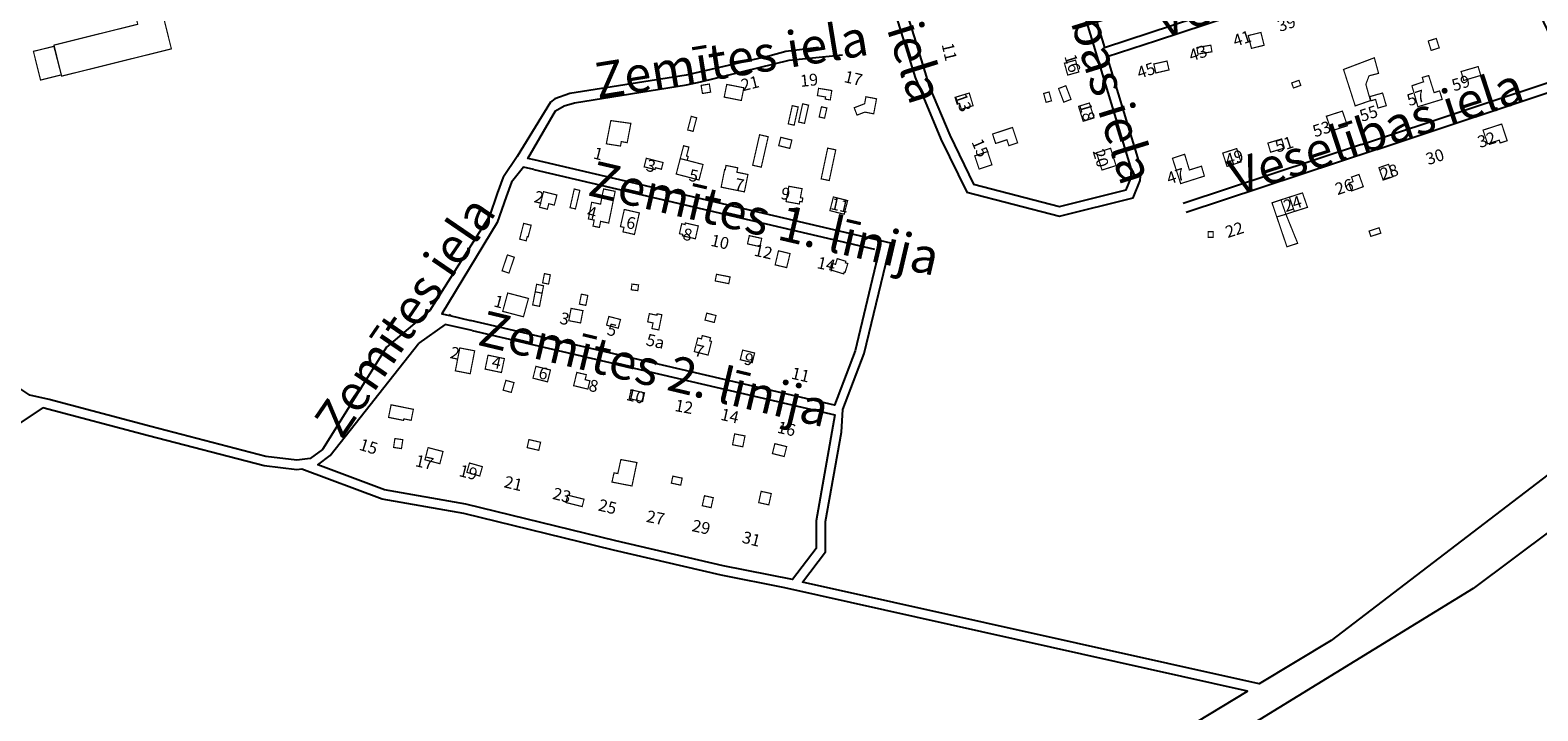
# Model space of a CAD drawing. Units: metres. Extents: x 0 to 1026508, y 0 to 556275.
# Drawn here: x 485147 to 485779, y 276692 to 276978 of the extents above; entities that cross this region are included whole.
import ezdxf
from ezdxf.enums import TextEntityAlignment as Align

# ---------------------------------------------------------------- set-up
doc = ezdxf.new("R2010")
doc.units = ezdxf.units.M
for name, color, linetype, lineweight in [('IELU_NOS', 253, 'Continuous', 25), ('TER_TEKST', 254, 'Continuous', 9), ('ēkas', 253, 'Continuous', 0)]:
    doc.layers.add(name, color=color, linetype=linetype, lineweight=lineweight)
doc.styles.add('ARIAL', font='times.ttf', dxfattribs={"height": 0.2})

msp = doc.modelspace()

# ---------------------------------------------------------------- linework, layer by layer
at = {"layer": 'IELU_NOS'}
for points in [[(485487.89, 277068.89), (485517.78, 276974.9), (485524.25, 276953.78), (485532.65, 276933.72), (485542.69, 276913.19), (485578.77, 276903.85), (485606.68, 276910.76), (485608.61, 276915.59), (485608.95, 276919.36), (485587.51, 276989.86)], [(485484.91, 277065.05), (485518.22, 276957.84), (485529, 276932.07), (485539.91, 276909.78), (485578.75, 276899.72), (485609.64, 276907.36), (485612.54, 276914.65), (485613.01, 276919.77), (485598.74, 276966.68)], [(485296.38, 276844.75), (485269.64, 276801.9), (485264.44, 276798.08), (485258.76, 276797.36), (485245.85, 276798.93), (485197.65, 276811.43), (485154.93, 276822.75), (485146.78, 276824.69), (485142.16, 276827.67), (485141.53, 276831.18), (485133.88, 276910.33), (485129.09, 276946.8), (485125.85, 276977.67), (485120.1, 276997.46), (485117.99, 277001.17), (485088.3, 277053.51), (485086.79, 277056.17)], [(485619.34, 276973.46), (485763.13, 277020.77)], [(485705.32, 276929.8), (485792.49, 276958.71), (485763.44, 277020.1)], [(485590.71, 276993.1), (485597.58, 276970.51), (485683.17, 276998.67)], [(485477.65, 276970.49), (485463.89, 276968.75), (485457.34, 276967.01), (485422.06, 276958.83), (485373.27, 276951.12), (485366.99, 276948.9), (485365.18, 276947.55), (485351.3, 276924.69), (485345.49, 276916.16), (485345.38, 276916.03), (485342.85, 276909.24), (485339.57, 276899.71), (485314.58, 276860.09), (485296.38, 276844.75)], [(485598.74, 276966.68), (485619.34, 276973.46)], [(485358.35, 276923.36), (485355.73, 276923.97), (485367.33, 276943.92), (485370.94, 276945.96), (485375.33, 276947.29), (485422.23, 276954.83), (485428.09, 276956.03), (485465.36, 276965.14), (485487.66, 276967.41)], [(485711.8, 276927.74), (485794.22, 276955.07), (485824.55, 276890.96), (485850.07, 276842.05), (485692.65, 276721.73), (485662.51, 276703.49), (485470.93, 276746.26), (485480.61, 276758.96), (485480.61, 276771.58), (485487.24, 276809.09), (485487.84, 276818.6), (485496.84, 276842.07), (485507.92, 276888.4), (485358.35, 276923.36)], [(485705.32, 276929.8), (485630.52, 276904.99)], [(485711.8, 276927.74), (485631.78, 276901.2)], [(485358.21, 276919.28), (485353.89, 276920.29), (485348.91, 276914.03), (485346.61, 276907.89), (485342.91, 276897.11), (485319.58, 276858.8), (485322.97, 276858.01)], [(485358.21, 276919.27), (485501.17, 276885.87)], [(485503.09, 276885.42), (485493.01, 276843.26), (485484.28, 276820.5), (485331.65, 276855.99)], [(485322.97, 276858.01), (485323.3, 276858.66)], [(485322.97, 276858.01), (485331.65, 276855.99)], [(485332.41, 276851.71), (485484.47, 276816.35), (485476.61, 276771.93), (485476.61, 276760.31), (485466.68, 276747.28), (485437.7, 276753), (485392.63, 276763.5), (485329.74, 276778.86), (485295.62, 276784.91), (485267.57, 276795.41), (485272.86, 276799.31), (485310.03, 276846.41)], [(485332.41, 276851.71), (485321.06, 276854.35), (485310.03, 276846.41)], [(485132.64, 276452.77), (485044.87, 276437.77), (485043.29, 276366.85), (485070.17, 276369.27), (485120.31, 276375.56), (485259.71, 276459.99), (485398.31, 276543.6), (485657.56, 276700.49), (485463.45, 276743.84), (485436.85, 276749.09), (485391.7, 276759.61), (485328.92, 276774.95), (485294.57, 276781.03), (485260.96, 276793.61), (485258.77, 276793.34), (485245.1, 276795), (485196.63, 276807.56), (485152.33, 276819.3), (485121.69, 276799.1), (485071.04, 276773.34), (485059.36, 276768.88), (485079.7, 276713.71)], [(486237.11, 276343.78), (486235.8, 276352.58), (486249.92, 276391.22), (486245.71, 276393.5), (486039.65, 276547.77), (485929.6, 276627.56), (485915.7, 276648.89), (485913.9, 276674.09), (485912.21, 276701.14), (485902.13, 276728.88), (485875.5, 276783.9), (485855.78, 276824.32), (485834.78, 276805.36), (485752.16, 276743.56), (485629.04, 276667.93), (485534.17, 276604.92), (485422.8, 276538.39), (485288.4, 276456.48), (485186.71, 276393.52), (485165.74, 276383.27)]]:
    msp.add_lwpolyline(points, dxfattribs=at)
at = {"layer": 'ēkas', "const_width": 0.5, "flags": 128}
for points in [[(485156.96, 276971.49), (485192.09, 276980.23), (485189.11, 276992.27), (485199.97, 276994.96), (485206.2, 276969.91), (485160.18, 276958.47)], [(485657.88, 276975.48), (485663.18, 276976.8), (485664.54, 276971.43), (485659.24, 276970.12)], [(485148.34, 276968.86), (485156.91, 276970.98), (485160.02, 276958.98), (485151.32, 276956.83)], [(485636.33, 276970.47), (485642.19, 276971.45), (485642.65, 276968.69), (485636.79, 276967.72)], [(485733.36, 276973.2), (485734.6, 276969.26), (485737.99, 276970.33), (485736.74, 276974.27)], [(485585.43, 276965.18), (485586.81, 276960.2), (485582.16, 276958.91), (485580.78, 276963.89)], [(485618.26, 276963.57), (485623.79, 276964.8), (485624.65, 276961.07), (485620.1, 276960.03), (485619.13, 276959.8)], [(485710.76, 276966.17), (485712.54, 276959.64), (485708.54, 276958.6), (485707.2, 276955.04), (485709.13, 276948.21), (485702.75, 276945.99), (485697.85, 276961.27)], [(485729.04, 276945.62), (485739.24, 276948.74), (485738.12, 276952.28), (485735.84, 276951.54), (485733.56, 276958.71), (485730.86, 276957.92), (485731.42, 276956.1), (485726.53, 276954.43)], [(485747.16, 276960.4), (485754.32, 276962.48), (485755.39, 276958.76), (485748.27, 276956.66)], [(485428.96, 276951.2), (485432.39, 276951.76), (485431.83, 276955.14), (485428.4, 276954.58)], [(485439.14, 276954.99), (485438.09, 276949.67), (485445.27, 276948.26), (485446.31, 276953.59)], [(485477.66, 276953.35), (485483.21, 276952.43), (485482.56, 276948.48), (485480.44, 276948.83), (485480.59, 276949.74), (485477.16, 276950.31)], [(485534.9, 276949.56), (485540.85, 276951.38), (485542.47, 276946.08), (485537.54, 276944.56), (485536.79, 276947), (485535.78, 276946.69)], [(485572.07, 276951.19), (485574.34, 276951.81), (485575.35, 276948.1), (485573.08, 276947.49)], [(485581.36, 276954.44), (485583.55, 276948.73), (485580.5, 276947.56), (485578.32, 276953.27)], [(485676.85, 276953.5), (485679.91, 276954.6), (485679.15, 276956.71), (485676.09, 276955.61)], [(485708.86, 276949.88), (485714.22, 276951.39), (485715.78, 276946.07), (485712.29, 276945.08), (485711.28, 276948.69), (485709.36, 276948.13)], [(485464.94, 276938.45), (485467.42, 276937.89), (485469.12, 276945.53), (485466.63, 276946.08)], [(485469.29, 276939.21), (485471.77, 276938.66), (485473.47, 276946.3), (485470.98, 276946.85)], [(485477.9, 276941.35), (485480.17, 276940.83), (485481.14, 276945.1), (485478.87, 276945.62)], [(485497.52, 276949.82), (485501.97, 276948.97), (485500.78, 276942.67), (485497.05, 276943.38), (485493.78, 276942.12), (485492.6, 276945.21), (485496.97, 276946.88)], [(485591.23, 276947.21), (485593.2, 276940.96), (485588.66, 276939.54), (485586.7, 276945.78)], [(485390.53, 276939.81), (485398.93, 276938.65), (485397.38, 276930.56), (485394.91, 276931.02), (485394.58, 276929.14), (485388.63, 276930.08)], [(485424.26, 276941.59), (485422.75, 276935.9), (485425.02, 276935.3), (485426.53, 276940.99)], [(485690.64, 276941.64), (485697.37, 276943.8), (485699.46, 276937.66), (485692.72, 276935.5)], [(485452.92, 276933.88), (485456.53, 276933.06), (485453.62, 276920.28), (485450.01, 276921.1)], [(485460.94, 276929.32), (485465.58, 276928.16), (485466.45, 276931.65), (485461.82, 276932.81)], [(485550.63, 276934.17), (485559, 276936.94), (485561.13, 276930.49), (485557.48, 276929.29), (485556.66, 276931.78), (485551.93, 276930.22)], [(485756.37, 276935.83), (485764.17, 276938.36), (485766.48, 276931.39), (485763.54, 276930.43), (485763.15, 276931.62), (485758.29, 276930.04)], [(485421.05, 276929.27), (485423.26, 276928.69), (485422.28, 276924.95), (485422.97, 276924.77), (485422.54, 276923.14), (485419.64, 276923.89)], [(485478.75, 276915.39), (485481.48, 276928.27), (485484.86, 276927.55), (485482.13, 276914.67)], [(485543.16, 276925.04), (485545.02, 276919.48), (485550.38, 276921.27), (485548.53, 276926.83)], [(485594.24, 276926.33), (485600.14, 276928.19), (485602.43, 276920.94), (485596.53, 276919.08)], [(485647.19, 276926.19), (485653.04, 276928.09), (485654.81, 276922.47), (485648.98, 276920.58)], [(485673.03, 276928.29), (485667.26, 276926.56), (485666.12, 276930.38), (485671.88, 276932.11)], [(485405.41, 276924), (485412.44, 276922.23), (485411.72, 276919.41), (485409.23, 276920.04), (485409.04, 276919.28), (485404.51, 276920.42)], [(485419.64, 276923.89), (485422.54, 276923.14), (485429.2, 276921.4), (485427.5, 276914.91), (485417.95, 276917.41)], [(485438.85, 276921.01), (485443.75, 276920.01), (485443.38, 276918.16), (485448.03, 276917.22), (485446.55, 276909.92), (485436.78, 276911.9), (485438.26, 276919.2), (485438.48, 276919.16)], [(485631.2, 276925.69), (485626.07, 276924.01), (485629.55, 276913.38), (485639.48, 276916.54), (485638.26, 276920.69), (485633.19, 276919.1)], [(485712.67, 276920.06), (485716.74, 276921.47), (485718.54, 276916.27), (485714.47, 276914.86)], [(485701.2, 276916.12), (485704.31, 276917.23), (485706.14, 276912.09), (485701.19, 276910.32), (485700.02, 276913.56), (485701.86, 276914.23)], [(485362.29, 276910.02), (485360.63, 276903.46), (485363.9, 276902.63), (485364.49, 276904.96), (485366.81, 276904.37), (485367.89, 276908.6)], [(485373.42, 276903.31), (485375.68, 276902.77), (485377.52, 276910.55), (485375.18, 276911.11)], [(485387.51, 276911.13), (485392.34, 276910.15), (485391.62, 276906.62), (485389.63, 276896.85), (485386.25, 276897.54), (485385.73, 276895.01), (485383.05, 276895.55), (485383.56, 276898.07), (485381.1, 276898.58), (485382.51, 276905.54), (485386.22, 276904.78), (485387.14, 276909.57)], [(485465.18, 276912.27), (485470.73, 276911.26), (485470.05, 276907.49), (485471.05, 276907.31), (485470.76, 276905.72), (485469.76, 276905.9), (485469.56, 276904.84), (485464.01, 276905.85)], [(485483.87, 276907.8), (485489.85, 276906.27), (485488.39, 276900.53), (485482.41, 276902.05)], [(485671.58, 276906.57), (485675.12, 276907.71), (485677.25, 276901.71), (485673.67, 276900.53)], [(485675.12, 276907.71), (485680.63, 276909.48), (485682.73, 276903.44), (485677.25, 276901.71)], [(485402.49, 276901.09), (485396.18, 276902.53), (485394.55, 276895.36), (485396.04, 276895.02), (485395.62, 276893.15), (485400.43, 276892.05)], [(485671.58, 276906.57), (485667.84, 276905.32), (485669.85, 276899.41), (485673.67, 276900.53)], [(485353.97, 276896.71), (485357.1, 276895.91), (485355.85, 276891.05), (485355.47, 276891.15), (485355.02, 276889.39), (485352.28, 276890.09)], [(485421.79, 276896.87), (485427.21, 276895.63), (485425.98, 276890.25), (485420.56, 276891.49), (485420.7, 276892.07), (485419.3, 276892.39), (485420.25, 276896.54), (485421.65, 276896.22)], [(485669.85, 276899.41), (485673.67, 276900.53), (485678.61, 276888.36), (485674.11, 276886.87)], [(485708.56, 276893.48), (485709.3, 276891.24), (485713.48, 276892.61), (485712.74, 276894.86)], [(485448.61, 276891.55), (485453.8, 276890.4), (485453.03, 276886.95), (485447.85, 276888.1)], [(485641.04, 276893.25), (485643.14, 276893.23), (485643.15, 276890.86), (485641.05, 276890.85)], [(485344.91, 276876.83), (485347.8, 276875.85), (485350.05, 276882.52), (485347.15, 276883.46)], [(485460.85, 276885.2), (485465.7, 276884.03), (485464.28, 276878.14), (485459.44, 276879.31)], [(485485.5, 276881.91), (485489.09, 276880.81), (485488.9, 276880.17), (485489.92, 276879.85), (485488.79, 276876.16), (485488.42, 276876.27), (485488.19, 276875.51), (485482.38, 276877.29), (485483.2, 276879.98), (485484.76, 276879.5)], [(485361.92, 276871.75), (485364.4, 276871.23), (485365.15, 276875.11), (485362.67, 276875.63)], [(485434.85, 276875.36), (485434.29, 276872.55), (485439.98, 276871.41), (485440.55, 276874.23)], [(485358.8, 276868.01), (485361.69, 276867.4), (485362.3, 276870.55), (485359.41, 276871.15)], [(485399.38, 276871.23), (485402.15, 276870.88), (485401.84, 276868.49), (485399.08, 276868.84)], [(485347.28, 276867.49), (485345.17, 276859.8), (485353.87, 276857.52), (485355.98, 276865.21)], [(485358.8, 276868.01), (485361.69, 276867.4), (485360.62, 276861.89), (485357.74, 276862.49)], [(485377.34, 276862.85), (485380.03, 276862.31), (485380.86, 276866.46), (485378.17, 276867)], [(485372.88, 276855.89), (485377.84, 276854.94), (485378.82, 276860.09), (485373.86, 276861.04)], [(485388.74, 276854.01), (485389.69, 276857.65), (485394.57, 276856.38), (485393.62, 276852.74)], [(485411.92, 276858.37), (485410.63, 276852), (485407.76, 276852.59), (485408.23, 276854.94), (485405.98, 276855.4), (485406.68, 276858.83), (485409.84, 276858.18), (485409.96, 276858.77)], [(485430.03, 276856.14), (485433.9, 276855.14), (485434.65, 276858.05), (485430.77, 276859.04)], [(485327.17, 276844.45), (485333.41, 276843.24), (485331.54, 276833.64), (485325.31, 276834.85)], [(485425.54, 276842.92), (485431.3, 276841.45), (485432.77, 276847.19), (485432, 276847.39), (485432.34, 276848.74), (485428.89, 276849.62), (485428.54, 276848.25), (485427, 276848.64)], [(485337.8, 276835.58), (485344.64, 276834.14), (485345.87, 276839.97), (485339.02, 276841.41)], [(485445.82, 276843.55), (485444.82, 276839.51), (485449.83, 276838.27), (485450.83, 276842.31)], [(485359.1, 276836.72), (485365.2, 276835.19), (485363.95, 276830.24), (485357.86, 276831.77)], [(485376.27, 276834.18), (485380.24, 276833.22), (485379.74, 276831.13), (485381.74, 276830.65), (485380.9, 276827.18), (485374.92, 276828.62)], [(485345.35, 276826.74), (485348.77, 276825.79), (485349.91, 276829.91), (485346.5, 276830.85)], [(485399.04, 276826.86), (485404.65, 276825.62), (485403.84, 276821.95), (485398.23, 276823.18)], [(485298.36, 276820.59), (485307.71, 276818.71), (485306.78, 276814.08), (485303.69, 276814.7), (485303.57, 276814.06), (485297.3, 276815.32)], [(485299.95, 276806.43), (485299.41, 276802.71), (485302.72, 276802.23), (485303.26, 276805.96)], [(485356.18, 276806), (485355.41, 276802.64), (485360.28, 276801.51), (485361.06, 276804.87)], [(485441.57, 276803.83), (485445.88, 276802.98), (485446.78, 276807.54), (485442.46, 276808.39)], [(485313.88, 276802.63), (485312.55, 276797.52), (485318.81, 276795.9), (485320.14, 276801)], [(485458.29, 276800.15), (485459.33, 276804.28), (485464.28, 276803.04), (485463.24, 276798.91)], [(485331.24, 276796.17), (485330.13, 276792.26), (485335.52, 276790.72), (485336.64, 276794.64)], [(485394.74, 276797.62), (485401.46, 276796.38), (485399.39, 276786.55), (485390.99, 276788.18), (485391.85, 276792.03), (485393.46, 276791.76)], [(485416.55, 276790.67), (485415.91, 276787.74), (485419.82, 276786.88), (485420.46, 276789.81)], [(485372.44, 276782.71), (485371.66, 276779.6), (485378.51, 276777.89), (485379.28, 276781)], [(485428.88, 276778.27), (485429.8, 276782.44), (485433.49, 276781.62), (485432.57, 276777.45)], [(485453.58, 276784.29), (485452.54, 276779.56), (485456.78, 276778.62), (485457.82, 276783.36)]]:
    msp.add_lwpolyline(points, close=True, dxfattribs=at)

# ---------------------------------------------------------------- texts
at = {"layer": 'IELU_NOS', "style": 'ARIAL'}
for s, rotation, p in [('Veldzes iela', 287.27273, (485490.52, 277054.05)), ('Veselības iela', 287.27273, (485573.95, 277036.43)), ('Zemītes 1. līnija', 346.89476, (485382.03, 276915.88)), ('Zemītes 2. līnija', 346.60419, (485335.9, 276853.12))]:
    msp.add_text(s, height=15, rotation=rotation, dxfattribs=at).set_placement(p, align=Align.MIDDLE_LEFT)
for s, rotation, p in [('Veselības iela', 18.43672, (485621.59, 276974.08)), ('Zemītes iela', 9.20893, (485385.05, 276948.95)), ('Veselības iela', 18.17916, (485653.02, 276908.29)), ('Zemītes iela', 55.67707, (485277.59, 276805.68))]:
    msp.add_text(s, height=15, rotation=rotation, dxfattribs=at).set_placement(p)
at = {"layer": 'TER_TEKST', "linetype": 'Continuous', "lineweight": 18, "style": 'ARIAL'}
for s, rotation, p in [('39', 18.43672, (485669.58, 276981.72)), ('41', 18.52918, (485650.87, 276975.45)), ('43', 18.46934, (485632.42, 276969.29)), ('16', 287.11609, (485585.46, 276968.24)), ('45', 18.43052, (485610.62, 276962.02)), ('21', 14.07508, (485444.62, 276956.95)), ('18', 286.07426, (485591.71, 276947.73)), ('32', 17.95595, (485753.52, 276933.03)), ('20', 287.03762, (485597.33, 276928.42)), ('30', 18.55396, (485731.81, 276925.82)), ('28', 18.18949, (485712.64, 276919.49)), ('26', 18.19466, (485693.75, 276913.28)), ('2', 346.84574, (485359.12, 276910.53)), ('24', 18.29894, (485672.07, 276906.12)), ('4', 345.60197, (485381.41, 276904.09)), ('6', 348.49006, (485397.64, 276899.72)), ('8', 347.03763, (485421.42, 276894.88)), ('10', 347.03763, (485433.19, 276892.23)), ('12', 347.43964, (485451.38, 276888.08)), ('14', 347.43964, (485477.77, 276882.86)), ('2', 347.21727, (485323.89, 276845.14)), ('4', 347.40679, (485341.33, 276841.2)), ('6', 346.03418, (485361.04, 276836.67)), ('8', 346.03168, (485382.06, 276831.44)), ('10', 346.54254, (485397.84, 276827.54)), ('12', 349.51491, (485417.97, 276822.95)), ('14', 347.18206, (485437.31, 276819.23)), ('16', 347.21572, (485461.09, 276813.83))]:
    msp.add_text(s, height=5, rotation=rotation, dxfattribs=at).set_placement(p, align=Align.TOP_LEFT)
for s, rotation, p in [('11', 283.31977, (485529.23, 276971.77)), ('19', 6.00783, (485470.18, 276953.93)), ('17', 346.58541, (485488.01, 276956.04)), ('59', 17.97808, (485744.21, 276952.03)), ('57', 18.46498, (485725.42, 276945.8)), ('13', 289.27247, (485534.75, 276950.13)), ('55', 18.17916, (485705.55, 276939.25)), ('53', 18.22144, (485685.88, 276932.77)), ('51', 18.22713, (485670.13, 276926.35)), ('1', 345.79215, (485382.83, 276924.01)), ('15', 293.51376, (485541.7, 276930.86)), ('49', 18.22713, (485649.22, 276920.7)), ('3', 345.79215, (485404.9, 276918.86)), ('47', 18.17916, (485624.64, 276912.99)), ('5', 348.83841, (485422.94, 276914.64)), ('7', 348.84006, (485442.14, 276910.85)), ('9', 348.83835, (485461.47, 276907.04)), ('11', 347.44081, (485482.36, 276902.72)), ('22', 17.74266, (485649.24, 276890.51)), ('1', 345.24203, (485341.09, 276861.94)), ('3', 345.98325, (485368.74, 276854.76)), ('5', 347.30444, (485388.6, 276850)), ('5a', 347.02597, (485404.96, 276845.65)), ('7', 347.02597, (485425.24, 276841.21)), ('9', 347.02597, (485446.05, 276837.67)), ('11', 347.02597, (485465.88, 276831.62)), ('15', 342.91295, (485284.57, 276801.82)), ('17', 347.49028, (485308.15, 276794.89)), ('19', 345.8947, (485326.49, 276790.76)), ('21', 346.6889, (485345.38, 276786.05)), ('23', 345.71322, (485365.73, 276781.18)), ('25', 346.26311, (485384.89, 276776.33)), ('27', 348.80079, (485405.12, 276771.54)), ('29', 347.42385, (485424.21, 276767.68)), ('31', 345.45337, (485445.21, 276762.86))]:
    msp.add_text(s, height=5, rotation=rotation, dxfattribs=at).set_placement(p)

doc.saveas('drawing.dxf')
